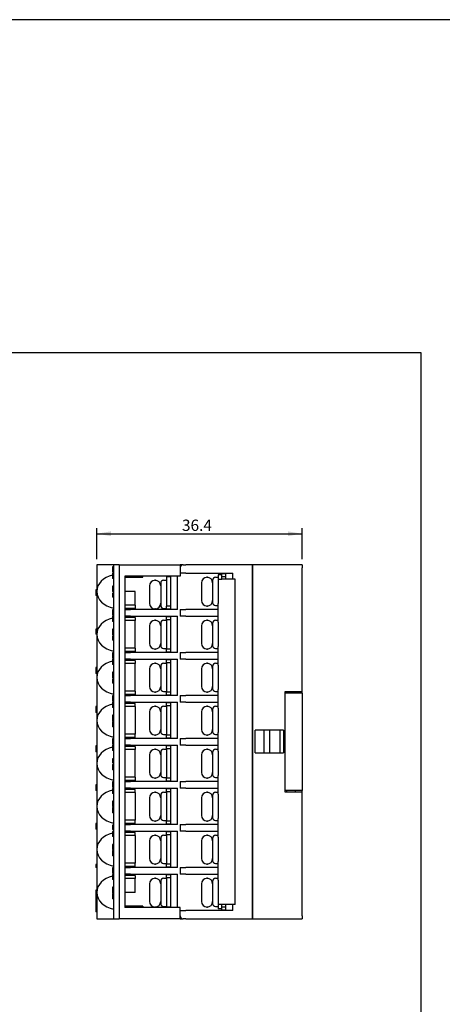
# Model space of a CAD drawing. Units: millimetres. Extents: x 2531 to 3027, y -1917 to -1574.
# Drawn here: x 2667 to 2741, y -1748 to -1574 of the extents above; entities that cross this region are included whole.
import ezdxf
from ezdxf.enums import TextEntityAlignment as Align

# ---------------------------------------------------------------- set-up
doc = ezdxf.new("R2010")
doc.units = ezdxf.units.MM
doc.layers.add('SHEET', color=7, linetype='Continuous')
doc.layers.add('가시적인_것(ISO)', color=7, linetype='Continuous')
doc.styles.add('SEACAD_txt_shx', font='txt.shx')
doc.dimstyles.get("Standard").update_dxf_attribs({"dimtxt": 0.18, "dimasz": 0.18, "dimexe": 0.18, "dimexo": 0.0625, "dimgap": 0.09, "dimtad": 0, "dimtih": 1, "dimtoh": 1, "dimdec": 4, "dimzin": 0, "dimdsep": 46, "dimtxsty": 'Standard', "dimcen": 0.09, "dimadec": 0, "dimazin": 0, "dimtfac": 1, "dimtdec": 4, "dimtofl": 0, "dimtmove": 0, "dimatfit": 3, "dimfxl": 1, "dimtolj": 1, "dimtzin": 0, "dimarcsym": 0})

# ---------------------------------------------------------------- blocks, each defined once
blk = doc.blocks.new('DMBLK61')
at = {"linetype": 'Continuous'}
for points in [[(2682.68, -1664.36), (2680.18, -1664.78), (2682.68, -1665.2)], [(2714.06, -1664.36), (2714.06, -1665.2), (2716.56, -1664.78)]]:
    blk.add_hatch(color=7, dxfattribs=at).paths.add_polyline_path(points)
at = {"color": 7, "linetype": 'Continuous'}
for p, q in [((2680.18, -1669.31), (2680.18, -1663.78)), ((2716.56, -1669.31), (2716.56, -1663.78)), ((2680.18, -1664.78), (2716.56, -1664.78))]:
    blk.add_line(p, q, dxfattribs=at)
at = {"color": 7, "linetype": 'Continuous', "style": 'SEACAD_txt_shx'}
blk.add_text('36.4', height=2, dxfattribs=at).set_placement((2695.28, -1662.28), align=Align.TOP_LEFT)
blk = doc.blocks.new('SE3115')
at = {"color": 7, "linetype": 'Continuous'}
for p, q in [((2541.33, -1632.66), (2737.59, -1632.66)), ((2737.59, -1632.66), (2737.59, -1851.2))]:
    blk.add_line(p, q, dxfattribs=at)
blk = doc.blocks.new('SE3114')
blk.add_blockref('SE3115', (0, 0))

msp = doc.modelspace()

# ---------------------------------------------------------------- linework, layer by layer
at = {"color": 7, "linetype": 'Continuous'}
for p, q in [((2692.015, -1673.024), (2692.515, -1673.024)), ((2700.715, -1673.004), (2700.715, -1676.989)), ((2701.215, -1672.504), (2701.715, -1672.504)), ((2689.515, -1674.024), (2689.515, -1677.113)), ((2691.515, -1673.524), (2691.515, -1677.509)), ((2691.515, -1674.024), (2691.515, -1677.113)), ((2698.715, -1673.504), (2698.715, -1676.593)), ((2700.715, -1673.504), (2700.715, -1676.593)), ((2692.015, -1678.009), (2692.515, -1678.009)), ((2701.215, -1677.489), (2701.715, -1677.489)), ((2692.018, -1680.124), (2692.518, -1680.124)), ((2701.215, -1680.124), (2701.715, -1680.124)), ((2689.518, -1681.124), (2689.518, -1684.213)), ((2691.518, -1680.624), (2691.518, -1684.609)), ((2691.518, -1681.124), (2691.518, -1684.213)), ((2698.715, -1681.124), (2698.715, -1684.213)), ((2700.715, -1680.624), (2700.715, -1684.609)), ((2700.715, -1681.124), (2700.715, -1684.213)), ((2692.018, -1685.109), (2692.518, -1685.109)), ((2701.215, -1685.109), (2701.715, -1685.109)), ((2689.513, -1688.744), (2689.513, -1691.833)), ((2691.513, -1688.244), (2691.513, -1692.229)), ((2691.513, -1688.744), (2691.513, -1691.833)), ((2692.013, -1687.744), (2692.513, -1687.744)), ((2698.715, -1688.744), (2698.715, -1691.833)), ((2700.715, -1688.244), (2700.715, -1692.229)), ((2700.715, -1688.744), (2700.715, -1691.833)), ((2701.215, -1687.744), (2701.715, -1687.744)), ((2692.013, -1692.729), (2692.513, -1692.729)), ((2701.215, -1692.729), (2701.715, -1692.729)), ((2691.513, -1695.864), (2691.513, -1699.849)), ((2692.013, -1695.364), (2692.513, -1695.364)), ((2700.715, -1695.864), (2700.715, -1699.849)), ((2701.215, -1695.364), (2701.715, -1695.364)), ((2689.513, -1696.364), (2689.513, -1699.453)), ((2691.513, -1696.364), (2691.513, -1699.453)), ((2698.715, -1696.364), (2698.715, -1699.453)), ((2700.715, -1696.364), (2700.715, -1699.453)), ((2692.013, -1700.349), (2692.513, -1700.349)), ((2701.215, -1700.349), (2701.715, -1700.349)), ((2689.515, -1703.984), (2689.515, -1707.073)), ((2691.515, -1703.484), (2691.515, -1707.469)), ((2691.515, -1703.984), (2691.515, -1707.073)), ((2692.015, -1702.984), (2692.515, -1702.984)), ((2698.715, -1703.984), (2698.715, -1707.073)), ((2700.715, -1703.484), (2700.715, -1707.469)), ((2700.715, -1703.984), (2700.715, -1707.073)), ((2701.215, -1702.984), (2701.715, -1702.984)), ((2692.015, -1707.969), (2692.515, -1707.969)), ((2701.215, -1707.969), (2701.715, -1707.969)), ((2689.511, -1711.604), (2689.511, -1714.693)), ((2691.511, -1711.104), (2691.511, -1715.089)), ((2691.511, -1711.604), (2691.511, -1714.693)), ((2692.011, -1710.604), (2692.511, -1710.604)), ((2698.715, -1711.604), (2698.715, -1714.693)), ((2700.715, -1711.104), (2700.715, -1715.089)), ((2700.715, -1711.604), (2700.715, -1714.693)), ((2701.215, -1710.604), (2701.715, -1710.604)), ((2692.011, -1715.589), (2692.511, -1715.589)), ((2701.215, -1715.589), (2701.715, -1715.589)), ((2692.018, -1718.224), (2692.518, -1718.224)), ((2701.215, -1718.224), (2701.715, -1718.224)), ((2689.518, -1719.224), (2689.518, -1722.313)), ((2691.518, -1718.724), (2691.518, -1722.709)), ((2691.518, -1719.224), (2691.518, -1722.313)), ((2698.715, -1719.224), (2698.715, -1722.313)), ((2700.715, -1718.724), (2700.715, -1722.709)), ((2700.715, -1719.224), (2700.715, -1722.313)), ((2692.018, -1723.209), (2692.518, -1723.209)), ((2701.215, -1723.209), (2701.715, -1723.209)), ((2689.512, -1726.844), (2689.512, -1729.933)), ((2691.512, -1726.344), (2691.512, -1730.329)), ((2691.512, -1726.844), (2691.512, -1729.933)), ((2692.012, -1725.844), (2692.512, -1725.844)), ((2698.715, -1726.844), (2698.715, -1729.933)), ((2700.715, -1726.344), (2700.715, -1730.329)), ((2700.715, -1726.844), (2700.715, -1729.933)), ((2701.215, -1725.844), (2701.715, -1725.844)), ((2692.012, -1730.829), (2692.512, -1730.829)), ((2701.215, -1730.829), (2701.715, -1730.829))]:
    msp.add_line(p, q, dxfattribs=at)
for centre, radius, start, end in [((2690.515, -1674.024), 1, 90, 180), ((2690.515, -1674.024), 1, 0, 90), ((2692.015, -1673.524), 0.5, 90, 180), ((2699.715, -1673.504), 1, 90, 180), ((2699.715, -1673.504), 1, 0, 90), ((2701.215, -1673.004), 0.5, 90, 180), ((2699.715, -1676.593), 1, 180, 270), ((2699.715, -1676.593), 1, 270, 0), ((2690.515, -1677.113), 1, 180, 270), ((2690.515, -1677.113), 1, 270, 0), ((2692.015, -1677.509), 0.5, 180, 270), ((2701.215, -1676.989), 0.5, 180, 270), ((2690.518, -1681.124), 1, 90, 180), ((2690.518, -1681.124), 1, 0, 90), ((2692.018, -1680.624), 0.5, 90, 180), ((2699.715, -1681.124), 1, 90, 180), ((2699.715, -1681.124), 1, 0, 90), ((2701.215, -1680.624), 0.5, 90, 180), ((2690.518, -1684.213), 1, 180, 270), ((2690.518, -1684.213), 1, 270, 0), ((2692.018, -1684.609), 0.5, 180, 270), ((2699.715, -1684.213), 1, 180, 270), ((2699.715, -1684.213), 1, 270, 0), ((2701.215, -1684.609), 0.5, 180, 270), ((2690.513, -1688.744), 1, 90, 180), ((2690.513, -1688.744), 1, 0, 90), ((2692.013, -1688.244), 0.5, 90, 180), ((2699.715, -1688.744), 1, 90, 180), ((2699.715, -1688.744), 1, 0, 90), ((2701.215, -1688.244), 0.5, 90, 180), ((2690.513, -1691.833), 1, 180, 270), ((2690.513, -1691.833), 1, 270, 0), ((2692.013, -1692.229), 0.5, 180, 270), ((2699.715, -1691.833), 1, 180, 270), ((2699.715, -1691.833), 1, 270, 0), ((2701.215, -1692.229), 0.5, 180, 270), ((2690.513, -1696.364), 1, 90, 180), ((2690.513, -1696.364), 1, 0, 90), ((2692.013, -1695.864), 0.5, 90, 180), ((2699.715, -1696.364), 1, 90, 180), ((2699.715, -1696.364), 1, 0, 90), ((2701.215, -1695.864), 0.5, 90, 180), ((2690.513, -1699.453), 1, 180, 270), ((2690.513, -1699.453), 1, 270, 0), ((2692.013, -1699.849), 0.5, 180, 270), ((2699.715, -1699.453), 1, 180, 270), ((2699.715, -1699.453), 1, 270, 0), ((2701.215, -1699.849), 0.5, 180, 270), ((2690.515, -1703.984), 1, 90, 180), ((2690.515, -1703.984), 1, 0, 90), ((2692.015, -1703.484), 0.5, 90, 180), ((2699.715, -1703.984), 1, 90, 180), ((2699.715, -1703.984), 1, 0, 90), ((2701.215, -1703.484), 0.5, 90, 180), ((2690.515, -1707.073), 1, 180, 270), ((2690.515, -1707.073), 1, 270, 0), ((2692.015, -1707.469), 0.5, 180, 270), ((2699.715, -1707.073), 1, 180, 270), ((2699.715, -1707.073), 1, 270, 0), ((2701.215, -1707.469), 0.5, 180, 270), ((2690.511, -1711.604), 1, 90, 180), ((2690.511, -1711.604), 1, 0, 90), ((2692.011, -1711.104), 0.5, 90, 180), ((2699.715, -1711.604), 1, 90, 180), ((2699.715, -1711.604), 1, 0, 90), ((2701.215, -1711.104), 0.5, 90, 180), ((2690.511, -1714.693), 1, 180, 270), ((2690.511, -1714.693), 1, 270, 0), ((2692.011, -1715.089), 0.5, 180, 270), ((2699.715, -1714.693), 1, 180, 270), ((2699.715, -1714.693), 1, 270, 0), ((2701.215, -1715.089), 0.5, 180, 270), ((2690.518, -1719.224), 1, 90, 180), ((2690.518, -1719.224), 1, 0, 90), ((2692.018, -1718.724), 0.5, 90, 180), ((2699.715, -1719.224), 1, 90, 180), ((2699.715, -1719.224), 1, 0, 90), ((2701.215, -1718.724), 0.5, 90, 180), ((2690.518, -1722.313), 1, 180, 270), ((2690.518, -1722.313), 1, 270, 0), ((2692.018, -1722.709), 0.5, 180, 270), ((2699.715, -1722.313), 1, 180, 270), ((2699.715, -1722.313), 1, 270, 0), ((2701.215, -1722.709), 0.5, 180, 270), ((2690.512, -1726.844), 1, 90, 180), ((2690.512, -1726.844), 1, 0, 90), ((2692.012, -1726.344), 0.5, 90, 180), ((2699.715, -1726.844), 1, 90, 180), ((2699.715, -1726.844), 1, 0, 90), ((2701.215, -1726.344), 0.5, 90, 180), ((2690.512, -1729.933), 1, 180, 270), ((2690.512, -1729.933), 1, 270, 0), ((2692.012, -1730.329), 0.5, 180, 270), ((2699.715, -1729.933), 1, 180, 270), ((2699.715, -1729.933), 1, 270, 0), ((2701.215, -1730.329), 0.5, 180, 270)]:
    msp.add_arc(centre, radius, start, end, dxfattribs=at)
for p in [(2690.515, -1673.024), (2699.715, -1672.504), (2690.515, -1678.113), (2699.715, -1677.593), (2690.518, -1680.124), (2699.715, -1680.124), (2690.518, -1685.213), (2699.715, -1685.213), (2690.513, -1687.744), (2699.715, -1687.744), (2690.513, -1692.833), (2699.715, -1692.833), (2690.513, -1695.364), (2699.715, -1695.364), (2690.513, -1700.453), (2699.715, -1700.453), (2690.515, -1702.984), (2699.715, -1702.984), (2690.515, -1708.073), (2699.715, -1708.073), (2690.511, -1710.604), (2699.715, -1710.604), (2690.511, -1715.693), (2699.715, -1715.693), (2690.518, -1718.224), (2699.715, -1718.224), (2690.518, -1723.313), (2699.715, -1723.313), (2690.512, -1725.844), (2699.715, -1725.844), (2690.512, -1730.933), (2699.715, -1730.933)]:
    msp.add_point(p, dxfattribs=at)
at = {"layer": 'SHEET', "color": 7, "linetype": 'Continuous'}
msp.add_line((2842.095, -1573.691), (2531.091, -1573.691), dxfattribs=at)
at = {"layer": '가시적인_것(ISO)', "color": 7, "linetype": 'Continuous'}
for p, q in [((2683.165, -1670.307), (2680.185, -1670.307)), ((2680.185, -1670.307), (2680.185, -1675.007)), ((2683.165, -1670.662), (2682.965, -1670.662)), ((2682.965, -1670.662), (2682.965, -1670.795)), ((2682.965, -1670.795), (2682.965, -1671.163)), ((2682.965, -1671.163), (2682.965, -1671.556)), ((2683.165, -1670.307), (2683.165, -1733.007)), ((2684.165, -1670.307), (2683.165, -1670.307)), ((2684.165, -1670.307), (2684.165, -1733.007)), ((2684.165, -1670.307), (2694.965, -1670.307)), ((2695.465, -1670.307), (2694.965, -1670.307)), ((2694.965, -1670.307), (2694.965, -1672.307)), ((2695.465, -1670.307), (2695.965, -1670.307)), ((2707.765, -1670.307), (2695.965, -1670.307)), ((2707.765, -1670.307), (2707.765, -1670.807)), ((2707.765, -1670.807), (2707.765, -1670.307)), ((2716.565, -1670.307), (2707.765, -1670.307)), ((2707.765, -1732.507), (2707.765, -1670.807)), ((2707.765, -1670.807), (2707.765, -1732.507)), ((2716.565, -1670.307), (2716.565, -1670.807)), ((2716.565, -1692.757), (2716.565, -1670.807)), ((2683.165, -1671.556), (2682.965, -1671.556)), ((2683.165, -1671.772), (2682.965, -1671.772)), ((2682.965, -1671.772), (2682.965, -1672.697)), ((2683.165, -1672.697), (2682.965, -1672.697)), ((2685.165, -1672.307), (2685.165, -1731.007)), ((2694.965, -1672.307), (2685.165, -1672.307)), ((2685.165, -1672.507), (2688.365, -1672.507)), ((2688.365, -1672.507), (2688.365, -1672.307)), ((2692.515, -1672.387), (2692.515, -1672.307)), ((2692.515, -1672.387), (2692.515, -1677.587)), ((2692.515, -1672.387), (2693.215, -1672.387)), ((2693.215, -1672.307), (2693.215, -1678.187)), ((2694.465, -1678.187), (2694.465, -1672.307)), ((2695.965, -1671.787), (2694.965, -1671.787)), ((2695.965, -1671.787), (2704.265, -1671.787)), ((2701.715, -1672.087), (2701.715, -1672.837)), ((2702.315, -1672.087), (2701.715, -1672.087)), ((2701.715, -1672.837), (2702.315, -1672.837)), ((2701.715, -1672.837), (2701.715, -1677.137)), ((2701.715, -1672.837), (2701.715, -1677.137)), ((2701.715, -1672.837), (2701.715, -1677.137)), ((2702.315, -1672.087), (2702.315, -1671.837)), ((2702.315, -1671.837), (2703.015, -1671.837)), ((2702.315, -1672.837), (2702.315, -1672.087)), ((2702.315, -1672.387), (2703.015, -1672.387)), ((2704.715, -1672.837), (2702.315, -1672.837)), ((2703.015, -1671.787), (2703.015, -1672.837)), ((2704.265, -1672.837), (2704.265, -1671.787)), ((2704.715, -1730.477), (2704.715, -1672.837)), ((2680.185, -1674.733), (2679.985, -1674.733)), ((2679.985, -1674.733), (2679.985, -1674.875)), ((2679.985, -1674.875), (2679.985, -1675.245)), ((2683.165, -1674.079), (2682.965, -1674.079)), ((2682.965, -1674.079), (2682.965, -1674.729)), ((2682.965, -1674.729), (2682.965, -1674.943)), ((2683.165, -1674.729), (2682.965, -1674.729)), ((2683.165, -1674.943), (2682.965, -1674.943)), ((2682.965, -1674.943), (2682.965, -1675.031)), ((2692.515, -1673.357), (2692.515, -1677.657)), ((2692.515, -1673.357), (2692.515, -1677.657)), ((2679.985, -1675.245), (2679.985, -1675.601)), ((2679.985, -1675.601), (2679.985, -1675.741)), ((2680.185, -1675.741), (2679.985, -1675.741)), ((2680.185, -1675.007), (2680.185, -1682.627)), ((2683.165, -1675.031), (2682.965, -1675.031)), ((2683.165, -1675.297), (2682.965, -1675.297)), ((2682.965, -1675.297), (2682.965, -1676.029)), ((2683.165, -1676.029), (2682.965, -1676.029)), ((2686.965, -1675.007), (2685.165, -1675.007)), ((2686.965, -1677.457), (2686.965, -1675.007)), ((2683.165, -1678.243), (2682.965, -1678.243)), ((2682.965, -1678.243), (2682.965, -1678.384)), ((2682.965, -1678.384), (2682.965, -1678.72)), ((2686.965, -1677.457), (2685.165, -1677.457)), ((2686.965, -1678.007), (2685.165, -1678.007)), ((2685.165, -1678.187), (2686.165, -1678.187)), ((2694.465, -1678.187), (2686.165, -1678.187)), ((2686.965, -1677.457), (2686.965, -1678.007)), ((2692.515, -1678.137), (2692.515, -1677.587)), ((2693.215, -1677.587), (2692.515, -1677.587)), ((2693.215, -1678.137), (2692.515, -1678.137)), ((2694.965, -1678.187), (2695.965, -1678.187)), ((2694.965, -1678.187), (2694.965, -1679.407)), ((2701.715, -1678.187), (2695.965, -1678.187)), ((2701.715, -1680.457), (2701.715, -1677.137)), ((2682.965, -1678.72), (2682.965, -1679.051)), ((2683.165, -1679.051), (2682.965, -1679.051)), ((2682.965, -1679.051), (2682.965, -1679.216)), ((2683.165, -1679.216), (2682.965, -1679.216)), ((2683.165, -1679.392), (2682.965, -1679.392)), ((2682.965, -1679.392), (2682.965, -1680.317)), ((2686.165, -1679.407), (2685.165, -1679.407)), ((2686.965, -1679.627), (2685.165, -1679.627)), ((2686.965, -1680.177), (2685.165, -1680.177)), ((2686.165, -1679.407), (2694.465, -1679.407)), ((2686.965, -1679.627), (2686.965, -1680.177)), ((2686.965, -1685.077), (2686.965, -1680.177)), ((2692.515, -1680.007), (2692.515, -1679.457)), ((2692.515, -1679.457), (2693.215, -1679.457)), ((2692.515, -1680.007), (2692.515, -1685.207)), ((2692.515, -1680.007), (2693.215, -1680.007)), ((2693.215, -1679.407), (2693.215, -1685.807)), ((2694.465, -1685.807), (2694.465, -1679.407)), ((2695.965, -1679.407), (2694.965, -1679.407)), ((2695.965, -1679.407), (2701.715, -1679.407)), ((2680.185, -1681.7), (2679.985, -1681.7)), ((2679.985, -1681.7), (2679.985, -1682.251)), ((2683.165, -1680.317), (2682.965, -1680.317)), ((2683.165, -1681.699), (2682.965, -1681.699)), ((2682.965, -1681.699), (2682.965, -1682.188)), ((2692.518, -1680.457), (2692.518, -1684.757)), ((2692.518, -1680.457), (2692.518, -1684.757)), ((2701.715, -1680.457), (2701.715, -1684.757)), ((2701.715, -1680.457), (2701.715, -1684.757)), ((2679.985, -1682.251), (2679.985, -1682.547)), ((2680.185, -1682.251), (2679.985, -1682.251)), ((2680.185, -1682.547), (2679.985, -1682.547)), ((2679.985, -1682.547), (2679.985, -1682.59)), ((2680.185, -1682.59), (2679.985, -1682.59)), ((2680.185, -1682.627), (2680.185, -1690.247)), ((2682.965, -1682.188), (2682.965, -1682.548)), ((2682.965, -1682.548), (2682.965, -1682.677)), ((2683.165, -1682.677), (2682.965, -1682.677)), ((2683.165, -1682.917), (2682.965, -1682.917)), ((2682.965, -1682.917), (2682.965, -1683.649)), ((2683.165, -1683.649), (2682.965, -1683.649)), ((2686.965, -1685.077), (2685.165, -1685.077)), ((2686.965, -1685.077), (2686.965, -1685.627)), ((2692.515, -1685.757), (2692.515, -1685.207)), ((2693.215, -1685.207), (2692.515, -1685.207)), ((2701.715, -1688.077), (2701.715, -1684.757)), ((2683.165, -1685.869), (2682.965, -1685.869)), ((2682.965, -1685.869), (2682.965, -1686.519)), ((2682.965, -1686.519), (2682.965, -1686.733)), ((2683.165, -1686.519), (2682.965, -1686.519)), ((2683.165, -1686.733), (2682.965, -1686.733)), ((2682.965, -1686.733), (2682.965, -1686.821)), ((2683.165, -1686.821), (2682.965, -1686.821)), ((2683.165, -1687.012), (2682.965, -1687.012)), ((2682.965, -1687.012), (2682.965, -1687.937)), ((2686.965, -1685.627), (2685.165, -1685.627)), ((2685.165, -1685.807), (2686.165, -1685.807)), ((2686.165, -1687.027), (2685.165, -1687.027)), ((2694.465, -1685.807), (2686.165, -1685.807)), ((2686.165, -1687.027), (2694.465, -1687.027)), ((2693.215, -1685.757), (2692.515, -1685.757)), ((2692.515, -1687.627), (2692.515, -1687.077)), ((2692.515, -1687.077), (2693.215, -1687.077)), ((2693.215, -1687.027), (2693.215, -1693.427)), ((2694.465, -1693.427), (2694.465, -1687.027)), ((2694.965, -1685.807), (2695.965, -1685.807)), ((2694.965, -1685.807), (2694.965, -1687.027)), ((2695.965, -1687.027), (2694.965, -1687.027)), ((2701.715, -1685.807), (2695.965, -1685.807)), ((2695.965, -1687.027), (2701.715, -1687.027)), ((2680.185, -1688.5), (2679.985, -1688.5)), ((2679.985, -1688.5), (2679.985, -1688.522)), ((2680.185, -1688.522), (2679.985, -1688.522)), ((2679.985, -1688.522), (2679.985, -1688.579)), ((2679.985, -1688.579), (2679.985, -1688.77)), ((2679.985, -1688.77), (2679.985, -1689.035)), ((2683.165, -1687.937), (2682.965, -1687.937)), ((2686.965, -1687.247), (2685.165, -1687.247)), ((2686.965, -1687.797), (2685.165, -1687.797)), ((2686.965, -1687.247), (2686.965, -1687.797)), ((2686.965, -1692.697), (2686.965, -1687.797)), ((2692.513, -1688.077), (2692.513, -1692.377)), ((2692.513, -1688.077), (2692.513, -1692.377)), ((2692.515, -1687.627), (2692.515, -1692.827)), ((2692.515, -1687.627), (2693.215, -1687.627)), ((2701.715, -1688.077), (2701.715, -1692.377)), ((2701.715, -1688.077), (2701.715, -1692.377)), ((2679.985, -1689.035), (2679.985, -1689.24)), ((2679.985, -1689.24), (2679.985, -1689.407)), ((2679.985, -1689.407), (2679.985, -1689.523)), ((2680.185, -1689.523), (2679.985, -1689.523)), ((2679.985, -1689.523), (2679.985, -1689.563)), ((2680.185, -1689.563), (2679.985, -1689.563)), ((2680.185, -1690.247), (2680.185, -1697.867)), ((2683.165, -1689.33), (2682.965, -1689.33)), ((2682.965, -1689.33), (2682.965, -1689.496)), ((2682.965, -1689.496), (2682.965, -1690.003)), ((2682.965, -1690.003), (2682.965, -1690.173)), ((2683.165, -1690.173), (2682.965, -1690.173)), ((2682.965, -1690.173), (2682.965, -1690.303)), ((2683.165, -1690.303), (2682.965, -1690.303)), ((2683.165, -1690.537), (2682.965, -1690.537)), ((2682.965, -1690.537), (2682.965, -1691.269)), ((2683.165, -1691.269), (2682.965, -1691.269)), ((2701.715, -1695.697), (2701.715, -1692.377)), ((2683.165, -1693.489), (2682.965, -1693.489)), ((2682.965, -1693.489), (2682.965, -1693.978)), ((2682.965, -1693.978), (2682.965, -1694.338)), ((2686.965, -1692.697), (2685.165, -1692.697)), ((2686.965, -1693.247), (2685.165, -1693.247)), ((2685.165, -1693.427), (2686.165, -1693.427)), ((2694.465, -1693.427), (2686.165, -1693.427)), ((2686.965, -1692.697), (2686.965, -1693.247)), ((2692.515, -1693.377), (2692.515, -1692.827)), ((2693.215, -1692.827), (2692.515, -1692.827)), ((2693.215, -1693.377), (2692.515, -1693.377)), ((2694.965, -1693.427), (2695.965, -1693.427)), ((2694.965, -1693.427), (2694.965, -1694.647)), ((2701.715, -1693.427), (2695.965, -1693.427)), ((2713.565, -1692.757), (2716.565, -1692.757)), ((2713.565, -1693.057), (2713.565, -1692.757)), ((2713.565, -1710.257), (2713.565, -1693.057)), ((2716.565, -1693.057), (2713.565, -1693.057)), ((2713.865, -1693.057), (2713.865, -1692.757)), ((2715.365, -1692.757), (2715.365, -1693.057)), ((2716.565, -1693.057), (2716.565, -1692.757)), ((2716.565, -1693.057), (2716.565, -1710.257)), ((2680.185, -1695.418), (2679.985, -1695.418)), ((2679.985, -1695.418), (2679.985, -1695.575)), ((2679.985, -1695.575), (2679.985, -1695.975)), ((2682.965, -1694.338), (2682.965, -1694.467)), ((2683.165, -1694.467), (2682.965, -1694.467)), ((2683.165, -1694.632), (2682.965, -1694.632)), ((2682.965, -1694.632), (2682.965, -1695.557)), ((2683.165, -1695.557), (2682.965, -1695.557)), ((2686.165, -1694.647), (2685.165, -1694.647)), ((2686.965, -1694.867), (2685.165, -1694.867)), ((2686.965, -1695.417), (2685.165, -1695.417)), ((2686.165, -1694.647), (2694.465, -1694.647)), ((2686.965, -1695.417), (2686.965, -1694.867)), ((2686.965, -1695.417), (2686.965, -1700.317)), ((2692.513, -1695.697), (2692.513, -1699.997)), ((2692.513, -1695.697), (2692.513, -1699.997)), ((2692.515, -1695.247), (2692.515, -1694.697)), ((2692.515, -1694.697), (2693.215, -1694.697)), ((2692.515, -1695.247), (2692.515, -1700.447)), ((2692.515, -1695.247), (2693.215, -1695.247)), ((2693.215, -1694.647), (2693.215, -1701.047)), ((2694.465, -1701.047), (2694.465, -1694.647)), ((2695.965, -1694.647), (2694.965, -1694.647)), ((2695.965, -1694.647), (2701.715, -1694.647)), ((2701.715, -1695.697), (2701.715, -1699.997)), ((2701.715, -1695.697), (2701.715, -1699.997)), ((2679.985, -1695.975), (2679.985, -1696.333)), ((2680.185, -1696.333), (2679.985, -1696.333)), ((2679.985, -1696.333), (2679.985, -1696.485)), ((2680.185, -1696.485), (2679.985, -1696.485)), ((2683.165, -1696.948), (2682.965, -1696.948)), ((2682.965, -1696.948), (2682.965, -1697.427)), ((2682.965, -1697.427), (2682.965, -1697.907)), ((2680.185, -1697.867), (2680.185, -1705.487)), ((2683.165, -1697.907), (2682.965, -1697.907)), ((2683.165, -1698.082), (2682.965, -1698.082)), ((2682.965, -1698.082), (2682.965, -1699.007)), ((2683.165, -1699.007), (2682.965, -1699.007)), ((2683.165, -1701.12), (2682.965, -1701.12)), ((2682.965, -1701.12), (2682.965, -1701.286)), ((2686.965, -1700.317), (2685.165, -1700.317)), ((2686.965, -1700.867), (2685.165, -1700.867)), ((2685.165, -1701.047), (2686.165, -1701.047)), ((2694.465, -1701.047), (2686.165, -1701.047)), ((2686.965, -1700.867), (2686.965, -1700.317)), ((2692.515, -1700.997), (2692.515, -1700.447)), ((2693.215, -1700.447), (2692.515, -1700.447)), ((2693.215, -1700.997), (2692.515, -1700.997)), ((2694.965, -1701.047), (2695.965, -1701.047)), ((2694.965, -1701.047), (2694.965, -1702.267)), ((2701.715, -1701.047), (2695.965, -1701.047)), ((2701.715, -1703.317), (2701.715, -1699.997)), ((2708.265, -1703.607), (2708.265, -1699.607)), ((2709.765, -1699.607), (2708.265, -1699.607)), ((2710.765, -1699.607), (2709.765, -1699.607)), ((2709.765, -1699.607), (2709.765, -1703.607)), ((2710.765, -1699.607), (2710.765, -1703.607)), ((2712.615, -1699.607), (2710.765, -1699.607)), ((2712.615, -1699.607), (2712.615, -1703.607)), ((2713.265, -1699.607), (2712.615, -1699.607)), ((2713.265, -1699.607), (2713.265, -1703.607)), ((2680.185, -1702.357), (2679.985, -1702.357)), ((2679.985, -1702.357), (2679.985, -1702.503)), ((2679.985, -1702.503), (2679.985, -1702.768)), ((2680.185, -1702.503), (2679.985, -1702.503)), ((2680.185, -1702.768), (2679.985, -1702.768)), ((2679.985, -1702.768), (2679.985, -1703.4)), ((2682.965, -1701.286), (2682.965, -1701.793)), ((2682.965, -1701.793), (2682.965, -1701.963)), ((2683.165, -1701.963), (2682.965, -1701.963)), ((2682.965, -1701.963), (2682.965, -1702.093)), ((2683.165, -1702.093), (2682.965, -1702.093)), ((2683.165, -1702.252), (2682.965, -1702.252)), ((2682.965, -1702.252), (2682.965, -1703.177)), ((2686.165, -1702.267), (2685.165, -1702.267)), ((2686.965, -1702.487), (2685.165, -1702.487)), ((2686.165, -1702.267), (2694.465, -1702.267)), ((2686.965, -1702.487), (2686.965, -1703.037)), ((2692.515, -1702.867), (2692.515, -1702.317)), ((2692.515, -1702.317), (2693.215, -1702.317)), ((2692.515, -1702.867), (2692.515, -1708.067)), ((2692.515, -1702.867), (2693.215, -1702.867)), ((2693.215, -1702.267), (2693.215, -1708.667)), ((2694.465, -1708.667), (2694.465, -1702.267)), ((2695.965, -1702.267), (2694.965, -1702.267)), ((2695.965, -1702.267), (2701.715, -1702.267)), ((2680.185, -1703.4), (2679.985, -1703.4)), ((2683.165, -1703.177), (2682.965, -1703.177)), ((2686.965, -1703.037), (2685.165, -1703.037)), ((2686.965, -1707.937), (2686.965, -1703.037)), ((2692.515, -1703.317), (2692.515, -1707.617)), ((2692.515, -1703.317), (2692.515, -1707.617)), ((2701.715, -1703.317), (2701.715, -1707.617)), ((2701.715, -1703.317), (2701.715, -1707.617)), ((2708.265, -1703.607), (2709.765, -1703.607)), ((2709.765, -1703.607), (2710.765, -1703.607)), ((2710.765, -1703.607), (2712.615, -1703.607)), ((2712.615, -1703.607), (2713.265, -1703.607)), ((2680.185, -1705.487), (2680.185, -1713.107)), ((2683.165, -1704.652), (2682.965, -1704.652)), ((2682.965, -1704.652), (2682.965, -1705.384)), ((2683.165, -1705.384), (2682.965, -1705.384)), ((2683.165, -1705.702), (2682.965, -1705.702)), ((2682.965, -1705.702), (2682.965, -1706.627)), ((2683.165, -1706.627), (2682.965, -1706.627)), ((2686.965, -1707.937), (2685.165, -1707.937)), ((2686.965, -1707.937), (2686.965, -1708.487)), ((2692.515, -1708.617), (2692.515, -1708.067)), ((2693.215, -1708.067), (2692.515, -1708.067)), ((2701.715, -1710.937), (2701.715, -1707.617)), ((2680.185, -1709.263), (2679.985, -1709.263)), ((2679.985, -1709.263), (2679.985, -1709.407)), ((2679.985, -1709.407), (2679.985, -1709.759)), ((2679.985, -1709.759), (2679.985, -1710.121)), ((2683.165, -1708.738), (2682.965, -1708.738)), ((2682.965, -1708.738), (2682.965, -1709.217)), ((2682.965, -1709.217), (2682.965, -1709.697)), ((2683.165, -1709.697), (2682.965, -1709.697)), ((2686.965, -1708.487), (2685.165, -1708.487)), ((2685.165, -1708.667), (2686.165, -1708.667)), ((2694.465, -1708.667), (2686.165, -1708.667)), ((2693.215, -1708.617), (2692.515, -1708.617)), ((2694.965, -1708.667), (2695.965, -1708.667)), ((2694.965, -1708.667), (2694.965, -1709.887)), ((2701.715, -1708.667), (2695.965, -1708.667)), ((2679.985, -1710.121), (2679.985, -1710.257)), ((2680.185, -1710.257), (2679.985, -1710.257)), ((2683.165, -1709.898), (2682.965, -1709.898)), ((2682.965, -1709.898), (2682.965, -1710.03)), ((2682.965, -1710.03), (2682.965, -1710.4)), ((2682.965, -1710.4), (2682.965, -1710.809)), ((2683.165, -1710.809), (2682.965, -1710.809)), ((2686.165, -1709.887), (2685.165, -1709.887)), ((2686.965, -1710.107), (2685.165, -1710.107)), ((2686.965, -1710.657), (2685.165, -1710.657)), ((2686.165, -1709.887), (2694.465, -1709.887)), ((2686.965, -1710.657), (2686.965, -1710.107)), ((2686.965, -1710.657), (2686.965, -1715.557)), ((2692.511, -1710.937), (2692.511, -1715.237)), ((2692.511, -1710.937), (2692.511, -1715.237)), ((2692.515, -1710.487), (2692.515, -1709.937)), ((2692.515, -1709.937), (2693.215, -1709.937)), ((2692.515, -1710.487), (2692.515, -1715.687)), ((2692.515, -1710.487), (2693.215, -1710.487)), ((2693.215, -1709.887), (2693.215, -1716.287)), ((2694.465, -1716.287), (2694.465, -1709.887)), ((2695.965, -1709.887), (2694.965, -1709.887)), ((2695.965, -1709.887), (2701.715, -1709.887)), ((2701.715, -1710.937), (2701.715, -1715.237)), ((2701.715, -1710.937), (2701.715, -1715.237)), ((2713.565, -1710.557), (2713.565, -1710.257)), ((2716.565, -1710.257), (2713.565, -1710.257)), ((2716.565, -1710.557), (2713.565, -1710.557)), ((2713.865, -1710.557), (2713.865, -1710.257)), ((2715.365, -1710.257), (2715.365, -1710.557)), ((2716.565, -1710.557), (2716.565, -1710.257)), ((2716.565, -1732.507), (2716.565, -1710.557)), ((2680.185, -1713.107), (2680.185, -1720.727)), ((2683.165, -1712.197), (2682.965, -1712.197)), ((2682.965, -1712.197), (2682.965, -1713.122)), ((2683.165, -1713.122), (2682.965, -1713.122)), ((2683.165, -1713.322), (2682.965, -1713.322)), ((2682.965, -1713.322), (2682.965, -1714.247)), ((2683.165, -1714.247), (2682.965, -1714.247)), ((2680.185, -1716.149), (2679.985, -1716.149)), ((2679.985, -1716.149), (2679.985, -1716.151)), ((2679.985, -1716.151), (2679.985, -1717.125)), ((2680.185, -1716.151), (2679.985, -1716.151)), ((2683.165, -1716.442), (2682.965, -1716.442)), ((2682.965, -1716.442), (2682.965, -1717.174)), ((2686.965, -1715.557), (2685.165, -1715.557)), ((2686.965, -1716.107), (2685.165, -1716.107)), ((2685.165, -1716.287), (2686.165, -1716.287)), ((2694.465, -1716.287), (2686.165, -1716.287)), ((2686.965, -1716.107), (2686.965, -1715.557)), ((2692.515, -1716.237), (2692.515, -1715.687)), ((2693.215, -1715.687), (2692.515, -1715.687)), ((2693.215, -1716.237), (2692.515, -1716.237)), ((2694.965, -1716.287), (2695.965, -1716.287)), ((2694.965, -1716.287), (2694.965, -1717.507)), ((2701.715, -1716.287), (2695.965, -1716.287)), ((2701.715, -1718.557), (2701.715, -1715.237)), ((2680.185, -1717.125), (2679.985, -1717.125)), ((2683.165, -1717.174), (2682.965, -1717.174)), ((2683.165, -1717.518), (2682.965, -1717.518)), ((2682.965, -1717.518), (2682.965, -1717.65)), ((2682.965, -1717.65), (2682.965, -1718.02)), ((2682.965, -1718.02), (2682.965, -1718.429)), ((2683.165, -1718.429), (2682.965, -1718.429)), ((2686.165, -1717.507), (2685.165, -1717.507)), ((2686.965, -1717.727), (2685.165, -1717.727)), ((2686.965, -1718.277), (2685.165, -1718.277)), ((2686.165, -1717.507), (2694.465, -1717.507)), ((2686.965, -1718.277), (2686.965, -1717.727)), ((2686.965, -1718.277), (2686.965, -1723.177)), ((2692.515, -1718.107), (2692.515, -1717.557)), ((2692.515, -1717.557), (2693.215, -1717.557)), ((2692.515, -1718.107), (2692.515, -1723.307)), ((2692.515, -1718.107), (2693.215, -1718.107)), ((2692.518, -1718.557), (2692.518, -1722.857)), ((2692.518, -1718.557), (2692.518, -1722.857)), ((2693.215, -1717.507), (2693.215, -1723.907)), ((2694.465, -1723.907), (2694.465, -1717.507)), ((2695.965, -1717.507), (2694.965, -1717.507)), ((2695.965, -1717.507), (2701.715, -1717.507)), ((2701.715, -1718.557), (2701.715, -1722.857)), ((2701.715, -1718.557), (2701.715, -1722.857)), ((2683.165, -1719.842), (2682.965, -1719.842)), ((2682.965, -1719.842), (2682.965, -1719.975)), ((2682.965, -1719.975), (2682.965, -1720.344)), ((2682.965, -1720.344), (2682.965, -1720.754)), ((2680.185, -1720.727), (2680.185, -1728.347)), ((2683.165, -1720.754), (2682.965, -1720.754)), ((2683.165, -1720.942), (2682.965, -1720.942)), ((2682.965, -1720.942), (2682.965, -1721.867)), ((2683.165, -1721.867), (2682.965, -1721.867)), ((2679.985, -1723.386), (2679.985, -1723.663)), ((2680.185, -1723.386), (2679.985, -1723.386)), ((2680.185, -1723.663), (2679.985, -1723.663)), ((2679.985, -1723.663), (2679.985, -1723.913)), ((2686.965, -1723.177), (2685.165, -1723.177)), ((2686.965, -1723.727), (2685.165, -1723.727)), ((2686.965, -1723.727), (2686.965, -1723.177)), ((2692.515, -1723.857), (2692.515, -1723.307)), ((2693.215, -1723.307), (2692.515, -1723.307)), ((2701.715, -1726.177), (2701.715, -1722.857)), ((2680.185, -1723.913), (2679.985, -1723.913)), ((2683.165, -1723.987), (2682.965, -1723.987)), ((2682.965, -1723.987), (2682.965, -1724.912)), ((2683.165, -1724.912), (2682.965, -1724.912)), ((2683.165, -1725.138), (2682.965, -1725.138)), ((2682.965, -1725.138), (2682.965, -1725.27)), ((2682.965, -1725.27), (2682.965, -1725.64)), ((2685.165, -1723.907), (2686.165, -1723.907)), ((2686.165, -1725.127), (2685.165, -1725.127)), ((2686.965, -1725.347), (2685.165, -1725.347)), ((2694.465, -1723.907), (2686.165, -1723.907)), ((2686.165, -1725.127), (2694.465, -1725.127)), ((2686.965, -1725.347), (2686.965, -1725.897)), ((2693.215, -1723.857), (2692.515, -1723.857)), ((2692.515, -1725.727), (2692.515, -1725.177)), ((2692.515, -1725.177), (2693.215, -1725.177)), ((2693.215, -1725.127), (2693.215, -1731.007)), ((2694.465, -1731.007), (2694.465, -1725.127)), ((2694.965, -1723.907), (2695.965, -1723.907)), ((2694.965, -1723.907), (2694.965, -1725.127)), ((2695.965, -1725.127), (2694.965, -1725.127)), ((2701.715, -1723.907), (2695.965, -1723.907)), ((2695.965, -1725.127), (2701.715, -1725.127)), ((2682.965, -1725.64), (2682.965, -1726.049)), ((2683.165, -1726.049), (2682.965, -1726.049)), ((2686.965, -1725.897), (2685.165, -1725.897)), ((2686.965, -1728.347), (2686.965, -1725.897)), ((2692.512, -1726.177), (2692.512, -1730.477)), ((2692.512, -1726.177), (2692.512, -1730.477)), ((2692.515, -1725.727), (2692.515, -1730.927)), ((2692.515, -1725.727), (2693.215, -1725.727)), ((2701.715, -1726.177), (2701.715, -1730.477)), ((2680.185, -1727.921), (2679.985, -1727.921)), ((2679.985, -1727.921), (2679.985, -1728.214)), ((2679.985, -1728.214), (2679.985, -1728.488)), ((2680.185, -1728.214), (2679.985, -1728.214)), ((2680.185, -1728.488), (2679.985, -1728.488)), ((2679.985, -1728.488), (2679.985, -1728.779)), ((2679.985, -1728.779), (2679.985, -1728.784)), ((2680.185, -1728.779), (2679.985, -1728.779)), ((2680.185, -1728.784), (2679.985, -1728.784)), ((2679.985, -1728.784), (2679.985, -1729.011)), ((2680.185, -1729.011), (2679.985, -1729.011)), ((2679.985, -1729.011), (2679.985, -1729.025)), ((2680.185, -1729.025), (2679.985, -1729.025)), ((2679.985, -1729.025), (2679.985, -1729.088)), ((2680.185, -1728.347), (2680.185, -1733.007)), ((2683.165, -1727.396), (2682.965, -1727.396)), ((2682.965, -1727.396), (2682.965, -1727.575)), ((2683.165, -1727.575), (2682.965, -1727.575)), ((2682.965, -1727.575), (2682.965, -1727.768)), ((2683.165, -1727.768), (2682.965, -1727.768)), ((2682.965, -1727.768), (2682.965, -1728.431)), ((2683.165, -1728.431), (2682.965, -1728.431)), ((2683.165, -1728.562), (2682.965, -1728.562)), ((2682.965, -1728.562), (2682.965, -1729.487)), ((2686.965, -1728.347), (2685.165, -1728.347)), ((2679.985, -1729.088), (2679.985, -1729.259)), ((2679.985, -1729.259), (2679.985, -1729.491)), ((2679.985, -1729.491), (2679.985, -1729.738)), ((2679.985, -1729.738), (2679.985, -1729.917)), ((2679.985, -1729.917), (2679.985, -1729.986)), ((2680.185, -1729.986), (2679.985, -1729.986)), ((2679.985, -1729.986), (2679.985, -1729.993)), ((2680.185, -1729.993), (2679.985, -1729.993)), ((2679.985, -1730.03), (2679.985, -1730.269)), ((2680.185, -1730.03), (2679.985, -1730.03)), ((2680.185, -1730.269), (2679.985, -1730.269)), ((2679.985, -1730.269), (2679.985, -1730.322)), ((2679.985, -1730.322), (2679.985, -1730.47)), ((2680.185, -1730.47), (2679.985, -1730.47)), ((2679.985, -1730.47), (2679.985, -1730.73)), ((2679.985, -1730.73), (2679.985, -1731.041)), ((2683.165, -1729.487), (2682.965, -1729.487)), ((2688.365, -1730.807), (2685.165, -1730.807)), ((2688.365, -1730.807), (2688.365, -1731.007)), ((2702.315, -1730.477), (2701.715, -1730.477)), ((2701.715, -1730.477), (2701.715, -1731.227)), ((2704.715, -1730.477), (2702.315, -1730.477)), ((2702.315, -1731.227), (2702.315, -1730.477)), ((2703.015, -1730.477), (2703.015, -1731.527)), ((2704.265, -1731.527), (2704.265, -1730.477)), ((2679.985, -1731.041), (2679.985, -1731.352)), ((2679.985, -1731.352), (2679.985, -1731.61)), ((2680.185, -1731.61), (2679.985, -1731.61)), ((2679.985, -1731.61), (2679.985, -1731.751)), ((2679.985, -1731.751), (2679.985, -1731.801)), ((2680.185, -1731.801), (2679.985, -1731.801)), ((2694.965, -1731.007), (2685.165, -1731.007)), ((2692.515, -1731.007), (2692.515, -1730.927)), ((2693.215, -1730.927), (2692.515, -1730.927)), ((2694.965, -1733.007), (2694.965, -1731.007)), ((2694.965, -1731.527), (2695.965, -1731.527)), ((2704.265, -1731.527), (2695.965, -1731.527)), ((2702.315, -1731.227), (2701.715, -1731.227)), ((2703.015, -1730.927), (2702.315, -1730.927)), ((2702.315, -1731.477), (2702.315, -1731.227)), ((2703.015, -1731.477), (2702.315, -1731.477)), ((2707.765, -1732.507), (2707.765, -1733.007)), ((2707.765, -1733.007), (2707.765, -1732.507)), ((2716.565, -1732.507), (2716.565, -1733.007)), ((2680.185, -1733.007), (2683.165, -1733.007)), ((2683.165, -1733.007), (2684.165, -1733.007)), ((2694.965, -1733.007), (2684.165, -1733.007)), ((2694.965, -1733.007), (2695.465, -1733.007)), ((2695.965, -1733.007), (2695.465, -1733.007)), ((2695.965, -1733.007), (2707.765, -1733.007)), ((2707.765, -1733.007), (2716.565, -1733.007))]:
    msp.add_line(p, q, dxfattribs=at)
for centre, start, end in [((2695.465, -1670.807), 90, 180), ((2695.465, -1732.507), 180, 270)]:
    msp.add_arc(centre, 0.5, start, end, dxfattribs=at)
for centre, start_param, end_param in [((2683.91, -1675.007), 4.9688834, 6.2831853), ((2683.91, -1675.007), 0, 1.3694384), ((2683.91, -1682.627), 4.9688834, 6.2831853), ((2683.91, -1682.627), 0, 1.3694384), ((2683.91, -1690.247), 4.9688834, 6.2831853), ((2683.91, -1690.247), 0, 1.3694384), ((2683.91, -1697.867), 4.9688834, 6.2831853), ((2683.91, -1697.867), 0, 1.3694384), ((2683.91, -1705.487), 4.9688834, 6.2831853), ((2683.91, -1705.487), 0, 1.3694384), ((2683.91, -1713.107), 4.9688834, 6.2831853), ((2683.91, -1713.107), 0, 1.3694384), ((2683.91, -1720.727), 4.9688834, 6.2831853), ((2683.91, -1720.727), 0, 1.3694384), ((2683.91, -1728.347), 4.9688834, 6.2831853), ((2683.91, -1728.347), 0, 1.3694384)]:
    msp.add_ellipse(centre, major_axis=(-3.725, 0), ratio=0.8053684, start_param=start_param, end_param=end_param, dxfattribs=at)

# ---------------------------------------------------------------- block references
msp.add_blockref('SE3114', (0, 0))

# ---------------------------------------------------------------- dimensions: what is measured, and where the dimension line sits
at = {"color": 7, "linetype": 'Continuous'}
dim = msp.add_linear_dim(base=(2680.185, -1664.781), p1=(2680.185, -1670.307), p2=(2716.565, -1670.307), angle=0, text='\\A1;<>', dimstyle='Standard', override={"dimtxt": 2, "dimasz": 2.5, "dimexe": 1, "dimexo": 1, "dimgap": 0.5, "dimtad": 1, "dimtih": 0, "dimtoh": 0, "dimdec": 1, "dimzin": 8, "dimsah": 1, "dimcen": 1, "dimtdec": 1, "dimtofl": 1, "dimtzin": 8}, dxfattribs=at)
dim.commit()
dim.dimension.update_dxf_attribs({"geometry": 'DMBLK61', "text_midpoint": (2698.375, -1664.781), "dimtype": 161})

doc.saveas('drawing.dxf')
